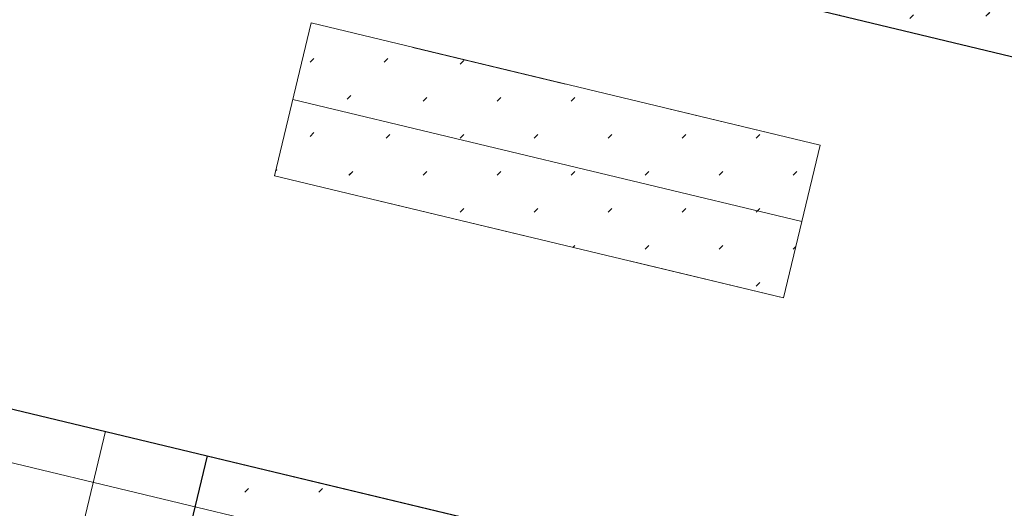
# Model space of a CAD drawing. Units: inches. Extents: x 51192 to 52934, y 19583 to 20484.
# Drawn here: x 51733 to 51752, y 19910 to 19919 of the extents above; entities that cross this region are included whole.
import ezdxf

# ---------------------------------------------------------------- set-up
doc = ezdxf.new("R2010")
doc.units = ezdxf.units.IN
doc.header["$MEASUREMENT"] = 0
doc.linetypes.add('K10040', pattern=[10.3, 3.5, -1.5, 0.3, -1.5, 3.5])
doc.linetypes.add('K10050', pattern=[8, 3, -2, 3])
for name, color, linetype in [('LEVEL_14', 254, 'CONTINUOUS'), ('LEVEL_17', 254, 'CONTINUOUS'), ('LEVEL_21', 254, 'CONTINUOUS'), ('LEVEL_31', 254, 'CONTINUOUS'), ('LEVEL_5', 254, 'CONTINUOUS'), ('LEVEL_56', 254, 'CONTINUOUS')]:
    doc.layers.add(name, color=color, linetype=linetype)
doc.linetypes.add('K10430', pattern='A,-5,[22,dgnlstyle-KAAVA.shx,S=0.024,R=0,X=0,Y=0],-5', length=10)

msp = doc.modelspace()

# ---------------------------------------------------------------- hatches: boundary and pattern name
at = {"layer": 'LEVEL_31', "linetype": 'Continuous', "lineweight": 0}
h = msp.add_hatch(dxfattribs=at)
h.set_pattern_fill('K10420', color=8, style=0)
h.set_pattern_definition([(225, (51730.601, 19925.707), (-14.22, -0.007), [0.1, -9.96]), (45, (51730.53, 19925.636), (-0.007, -14.22), [0.1, -9.96]), (225, (51731.308, 19926.414), (-14.22, -0.007), [0.1, -9.96]), (45, (51731.237, 19926.343), (-0.007, -14.22), [0.1, -9.96]), (225, (51732.015, 19927.121), (-14.22, -0.007), [0.1, -9.96]), (45, (51731.944, 19927.05), (-0.007, -14.22), [0.1, -9.96]), (225, (51732.722, 19927.828), (-14.22, -0.007), [0.1, -9.96]), (45, (51732.651, 19927.757), (-0.007, -14.22), [0.1, -9.96]), (225, (51733.429, 19928.535), (-14.22, -0.007), [0.1, -9.96]), (45, (51733.358, 19928.464), (-0.007, -14.22), [0.1, -9.96]), (225, (51734.136, 19929.242), (-14.22, -0.007), [0.1, -9.96]), (45, (51734.065, 19929.172), (-0.007, -14.22), [0.1, -9.96]), (225, (51734.843, 19929.949), (-14.22, -0.007), [0.1, -9.96]), (45, (51734.772, 19929.879), (-0.007, -14.22), [0.1, -9.96]), (225, (51735.55, 19930.656), (-14.22, -0.007), [0.1, -9.96]), (45, (51735.48, 19930.586), (-0.007, -14.22), [0.1, -9.96]), (225, (51736.257, 19931.364), (-14.22, -0.007), [0.1, -9.96]), (45, (51736.187, 19931.293), (-0.007, -14.22), [0.1, -9.96]), (225, (51736.964, 19932.071), (-14.22, -0.007), [0.1, -9.96]), (45, (51736.894, 19932), (-0.007, -14.22), [0.1, -9.96]), (225, (51729.893, 19926.414), (-14.22, -0.007), [0.1, -9.96]), (45, (51729.823, 19926.343), (-0.007, -14.22), [0.1, -9.96]), (225, (51730.601, 19927.121), (-14.22, -0.007), [0.1, -9.96]), (45, (51730.53, 19927.05), (-0.007, -14.22), [0.1, -9.96]), (225, (51731.308, 19927.828), (-14.22, -0.007), [0.1, -9.96]), (45, (51731.237, 19927.757), (-0.007, -14.22), [0.1, -9.96]), (225, (51732.015, 19928.535), (-14.22, -0.007), [0.1, -9.96]), (45, (51731.944, 19928.464), (-0.007, -14.22), [0.1, -9.96]), (225, (51732.722, 19929.242), (-14.22, -0.007), [0.1, -9.96]), (45, (51732.651, 19929.172), (-0.007, -14.22), [0.1, -9.96]), (225, (51733.429, 19929.949), (-14.22, -0.007), [0.1, -9.96]), (45, (51733.358, 19929.879), (-0.007, -14.22), [0.1, -9.96]), (225, (51734.136, 19930.656), (-14.22, -0.007), [0.1, -9.96]), (45, (51734.065, 19930.586), (-0.007, -14.22), [0.1, -9.96]), (225, (51734.843, 19931.364), (-14.22, -0.007), [0.1, -9.96]), (45, (51734.772, 19931.293), (-0.007, -14.22), [0.1, -9.96]), (225, (51735.55, 19932.071), (-14.22, -0.007), [0.1, -9.96]), (45, (51735.48, 19932), (-0.007, -14.22), [0.1, -9.96]), (225, (51736.257, 19932.778), (-14.22, -0.007), [0.1, -9.96]), (45, (51736.187, 19932.707), (-0.007, -14.22), [0.1, -9.96]), (225, (51729.186, 19927.121), (-14.22, -0.007), [0.1, -9.96]), (45, (51729.116, 19927.05), (-0.007, -14.22), [0.1, -9.96]), (225, (51729.893, 19927.828), (-14.22, -0.007), [0.1, -9.96]), (45, (51729.823, 19927.757), (-0.007, -14.22), [0.1, -9.96]), (225, (51730.601, 19928.535), (-14.22, -0.007), [0.1, -9.96]), (45, (51730.53, 19928.464), (-0.007, -14.22), [0.1, -9.96]), (225, (51731.308, 19929.242), (-14.22, -0.007), [0.1, -9.96]), (45, (51731.237, 19929.172), (-0.007, -14.22), [0.1, -9.96]), (225, (51732.015, 19929.949), (-14.22, -0.007), [0.1, -9.96]), (45, (51731.944, 19929.879), (-0.007, -14.22), [0.1, -9.96]), (225, (51732.722, 19930.656), (-14.22, -0.007), [0.1, -9.96]), (45, (51732.651, 19930.586), (-0.007, -14.22), [0.1, -9.96]), (225, (51733.429, 19931.364), (-14.22, -0.007), [0.1, -9.96]), (45, (51733.358, 19931.293), (-0.007, -14.22), [0.1, -9.96]), (225, (51734.136, 19932.071), (-14.22, -0.007), [0.1, -9.96]), (45, (51734.065, 19932), (-0.007, -14.22), [0.1, -9.96]), (225, (51734.843, 19932.778), (-14.22, -0.007), [0.1, -9.96]), (45, (51734.772, 19932.707), (-0.007, -14.22), [0.1, -9.96]), (225, (51735.55, 19933.485), (-14.22, -0.007), [0.1, -9.96]), (45, (51735.48, 19933.414), (-0.007, -14.22), [0.1, -9.96]), (225, (51728.479, 19927.828), (-14.22, -0.007), [0.1, -9.96]), (45, (51728.408, 19927.757), (-0.007, -14.22), [0.1, -9.96]), (225, (51729.186, 19928.535), (-14.22, -0.007), [0.1, -9.96]), (45, (51729.116, 19928.464), (-0.007, -14.22), [0.1, -9.96]), (225, (51729.893, 19929.242), (-14.22, -0.007), [0.1, -9.96]), (45, (51729.823, 19929.172), (-0.007, -14.22), [0.1, -9.96]), (225, (51730.601, 19929.949), (-14.22, -0.007), [0.1, -9.96]), (45, (51730.53, 19929.879), (-0.007, -14.22), [0.1, -9.96]), (225, (51731.308, 19930.656), (-14.22, -0.007), [0.1, -9.96]), (45, (51731.237, 19930.586), (-0.007, -14.22), [0.1, -9.96]), (225, (51732.015, 19931.364), (-14.22, -0.007), [0.1, -9.96]), (45, (51731.944, 19931.293), (-0.007, -14.22), [0.1, -9.96]), (225, (51732.722, 19932.071), (-14.22, -0.007), [0.1, -9.96]), (45, (51732.651, 19932), (-0.007, -14.22), [0.1, -9.96]), (225, (51733.429, 19932.778), (-14.22, -0.007), [0.1, -9.96]), (45, (51733.358, 19932.707), (-0.007, -14.22), [0.1, -9.96]), (225, (51734.136, 19933.485), (-14.22, -0.007), [0.1, -9.96]), (45, (51734.065, 19933.414), (-0.007, -14.22), [0.1, -9.96]), (225, (51734.843, 19934.192), (-14.22, -0.007), [0.1, -9.96]), (45, (51734.772, 19934.121), (-0.007, -14.22), [0.1, -9.96]), (225, (51727.772, 19928.535), (-14.22, -0.007), [0.1, -9.96]), (45, (51727.701, 19928.464), (-0.007, -14.22), [0.1, -9.96]), (225, (51728.479, 19929.242), (-14.22, -0.007), [0.1, -9.96]), (45, (51728.408, 19929.172), (-0.007, -14.22), [0.1, -9.96]), (225, (51729.186, 19929.949), (-14.22, -0.007), [0.1, -9.96]), (45, (51729.116, 19929.879), (-0.007, -14.22), [0.1, -9.96]), (225, (51729.893, 19930.656), (-14.22, -0.007), [0.1, -9.96]), (45, (51729.823, 19930.586), (-0.007, -14.22), [0.1, -9.96]), (225, (51730.601, 19931.364), (-14.22, -0.007), [0.1, -9.96]), (45, (51730.53, 19931.293), (-0.007, -14.22), [0.1, -9.96]), (225, (51731.308, 19932.071), (-14.22, -0.007), [0.1, -9.96]), (45, (51731.237, 19932), (-0.007, -14.22), [0.1, -9.96]), (225, (51732.015, 19932.778), (-14.22, -0.007), [0.1, -9.96]), (45, (51731.944, 19932.707), (-0.007, -14.22), [0.1, -9.96]), (225, (51732.722, 19933.485), (-14.22, -0.007), [0.1, -9.96]), (45, (51732.651, 19933.414), (-0.007, -14.22), [0.1, -9.96]), (225, (51733.429, 19934.192), (-14.22, -0.007), [0.1, -9.96]), (45, (51733.358, 19934.121), (-0.007, -14.22), [0.1, -9.96]), (225, (51734.136, 19934.899), (-14.22, -0.007), [0.1, -9.96]), (45, (51734.065, 19934.828), (-0.007, -14.22), [0.1, -9.96]), (225, (51727.065, 19929.242), (-14.22, -0.007), [0.1, -9.96]), (45, (51726.994, 19929.172), (-0.007, -14.22), [0.1, -9.96]), (225, (51727.772, 19929.949), (-14.22, -0.007), [0.1, -9.96]), (45, (51727.701, 19929.879), (-0.007, -14.22), [0.1, -9.96]), (225, (51728.479, 19930.656), (-14.22, -0.007), [0.1, -9.96]), (45, (51728.408, 19930.586), (-0.007, -14.22), [0.1, -9.96]), (225, (51729.186, 19931.364), (-14.22, -0.007), [0.1, -9.96]), (45, (51729.116, 19931.293), (-0.007, -14.22), [0.1, -9.96]), (225, (51729.893, 19932.071), (-14.22, -0.007), [0.1, -9.96]), (45, (51729.823, 19932), (-0.007, -14.22), [0.1, -9.96]), (225, (51730.601, 19932.778), (-14.22, -0.007), [0.1, -9.96]), (45, (51730.53, 19932.707), (-0.007, -14.22), [0.1, -9.96]), (225, (51731.308, 19933.485), (-14.22, -0.007), [0.1, -9.96]), (45, (51731.237, 19933.414), (-0.007, -14.22), [0.1, -9.96]), (225, (51732.015, 19934.192), (-14.22, -0.007), [0.1, -9.96]), (45, (51731.944, 19934.121), (-0.007, -14.22), [0.1, -9.96]), (225, (51732.722, 19934.899), (-14.22, -0.007), [0.1, -9.96]), (45, (51732.651, 19934.828), (-0.007, -14.22), [0.1, -9.96]), (225, (51733.429, 19935.606), (-14.22, -0.007), [0.1, -9.96]), (45, (51733.358, 19935.535), (-0.007, -14.22), [0.1, -9.96]), (225, (51726.358, 19929.949), (-14.22, -0.007), [0.1, -9.96]), (45, (51726.287, 19929.879), (-0.007, -14.22), [0.1, -9.96]), (225, (51727.065, 19930.656), (-14.22, -0.007), [0.1, -9.96]), (45, (51726.994, 19930.586), (-0.007, -14.22), [0.1, -9.96]), (225, (51727.772, 19931.364), (-14.22, -0.007), [0.1, -9.96]), (45, (51727.701, 19931.293), (-0.007, -14.22), [0.1, -9.96]), (225, (51728.479, 19932.071), (-14.22, -0.007), [0.1, -9.96]), (45, (51728.408, 19932), (-0.007, -14.22), [0.1, -9.96]), (225, (51729.186, 19932.778), (-14.22, -0.007), [0.1, -9.96]), (45, (51729.116, 19932.707), (-0.007, -14.22), [0.1, -9.96]), (225, (51729.893, 19933.485), (-14.22, -0.007), [0.1, -9.96]), (45, (51729.823, 19933.414), (-0.007, -14.22), [0.1, -9.96]), (225, (51730.601, 19934.192), (-14.22, -0.007), [0.1, -9.96]), (45, (51730.53, 19934.121), (-0.007, -14.22), [0.1, -9.96]), (225, (51731.308, 19934.899), (-14.22, -0.007), [0.1, -9.96]), (45, (51731.237, 19934.828), (-0.007, -14.22), [0.1, -9.96]), (225, (51732.015, 19935.606), (-14.22, -0.007), [0.1, -9.96]), (45, (51731.944, 19935.535), (-0.007, -14.22), [0.1, -9.96]), (225, (51732.722, 19936.313), (-14.22, -0.007), [0.1, -9.96]), (45, (51732.651, 19936.243), (-0.007, -14.22), [0.1, -9.96]), (225, (51725.651, 19930.656), (-14.22, -0.007), [0.1, -9.96]), (45, (51725.58, 19930.586), (-0.007, -14.22), [0.1, -9.96]), (225, (51726.358, 19931.364), (-14.22, -0.007), [0.1, -9.96]), (45, (51726.287, 19931.293), (-0.007, -14.22), [0.1, -9.96]), (225, (51727.065, 19932.071), (-14.22, -0.007), [0.1, -9.96]), (45, (51726.994, 19932), (-0.007, -14.22), [0.1, -9.96]), (225, (51727.772, 19932.778), (-14.22, -0.007), [0.1, -9.96]), (45, (51727.701, 19932.707), (-0.007, -14.22), [0.1, -9.96]), (225, (51728.479, 19933.485), (-14.22, -0.007), [0.1, -9.96]), (45, (51728.408, 19933.414), (-0.007, -14.22), [0.1, -9.96]), (225, (51729.186, 19934.192), (-14.22, -0.007), [0.1, -9.96]), (45, (51729.116, 19934.121), (-0.007, -14.22), [0.1, -9.96]), (225, (51729.893, 19934.899), (-14.22, -0.007), [0.1, -9.96]), (45, (51729.823, 19934.828), (-0.007, -14.22), [0.1, -9.96]), (225, (51730.601, 19935.606), (-14.22, -0.007), [0.1, -9.96]), (45, (51730.53, 19935.535), (-0.007, -14.22), [0.1, -9.96]), (225, (51731.308, 19936.313), (-14.22, -0.007), [0.1, -9.96]), (45, (51731.237, 19936.243), (-0.007, -14.22), [0.1, -9.96]), (225, (51732.015, 19937.02), (-14.22, -0.007), [0.1, -9.96]), (45, (51731.944, 19936.95), (-0.007, -14.22), [0.1, -9.96]), (225, (51724.944, 19931.364), (-14.22, -0.007), [0.1, -9.96]), (45, (51724.873, 19931.293), (-0.007, -14.22), [0.1, -9.96]), (225, (51725.651, 19932.071), (-14.22, -0.007), [0.1, -9.96]), (45, (51725.58, 19932), (-0.007, -14.22), [0.1, -9.96]), (225, (51726.358, 19932.778), (-14.22, -0.007), [0.1, -9.96]), (45, (51726.287, 19932.707), (-0.007, -14.22), [0.1, -9.96]), (225, (51727.065, 19933.485), (-14.22, -0.007), [0.1, -9.96]), (45, (51726.994, 19933.414), (-0.007, -14.22), [0.1, -9.96]), (225, (51727.772, 19934.192), (-14.22, -0.007), [0.1, -9.96]), (45, (51727.701, 19934.121), (-0.007, -14.22), [0.1, -9.96]), (225, (51728.479, 19934.899), (-14.22, -0.007), [0.1, -9.96]), (45, (51728.408, 19934.828), (-0.007, -14.22), [0.1, -9.96]), (225, (51729.186, 19935.606), (-14.22, -0.007), [0.1, -9.96]), (45, (51729.116, 19935.535), (-0.007, -14.22), [0.1, -9.96]), (225, (51729.893, 19936.313), (-14.22, -0.007), [0.1, -9.96]), (45, (51729.823, 19936.243), (-0.007, -14.22), [0.1, -9.96]), (225, (51730.601, 19937.02), (-14.22, -0.007), [0.1, -9.96]), (45, (51730.53, 19936.95), (-0.007, -14.22), [0.1, -9.96]), (225, (51731.308, 19937.728), (-14.22, -0.007), [0.1, -9.96]), (45, (51731.237, 19937.657), (-0.007, -14.22), [0.1, -9.96]), (225, (51724.237, 19932.071), (-14.22, -0.007), [0.1, -9.96]), (45, (51724.166, 19932), (-0.007, -14.22), [0.1, -9.96]), (225, (51724.944, 19932.778), (-14.22, -0.007), [0.1, -9.96]), (45, (51724.873, 19932.707), (-0.007, -14.22), [0.1, -9.96]), (225, (51725.651, 19933.485), (-14.22, -0.007), [0.1, -9.96]), (45, (51725.58, 19933.414), (-0.007, -14.22), [0.1, -9.96]), (225, (51726.358, 19934.192), (-14.22, -0.007), [0.1, -9.96]), (45, (51726.287, 19934.121), (-0.007, -14.22), [0.1, -9.96]), (225, (51727.065, 19934.899), (-14.22, -0.007), [0.1, -9.96]), (45, (51726.994, 19934.828), (-0.007, -14.22), [0.1, -9.96]), (225, (51727.772, 19935.606), (-14.22, -0.007), [0.1, -9.96]), (45, (51727.701, 19935.535), (-0.007, -14.22), [0.1, -9.96]), (225, (51728.479, 19936.313), (-14.22, -0.007), [0.1, -9.96]), (45, (51728.408, 19936.243), (-0.007, -14.22), [0.1, -9.96]), (225, (51729.186, 19937.02), (-14.22, -0.007), [0.1, -9.96]), (45, (51729.116, 19936.95), (-0.007, -14.22), [0.1, -9.96]), (225, (51729.893, 19937.728), (-14.22, -0.007), [0.1, -9.96]), (45, (51729.823, 19937.657), (-0.007, -14.22), [0.1, -9.96]), (225, (51730.601, 19938.435), (-14.22, -0.007), [0.1, -9.96]), (45, (51730.53, 19938.364), (-0.007, -14.22), [0.1, -9.96]), (45, (51730.565, 19939.813), (-0.007, -14.22), [0.01, -10.05])])
h.paths.add_polyline_path([(51730.565, 19925.601), (51765.086, 19917.318), (51764.619, 19915.374), (51730.099, 19923.656)])
h = msp.add_hatch(dxfattribs=at)
h.set_pattern_fill('K10420', color=8, style=0)
h.set_pattern_definition([(225, (51737.602, 19916.314), (-14.22, -0.007), [0.1, -9.96]), (45, (51737.532, 19916.243), (-0.007, -14.22), [0.1, -9.96]), (225, (51738.309, 19917.021), (-14.22, -0.007), [0.1, -9.96]), (45, (51738.239, 19916.95), (-0.007, -14.22), [0.1, -9.96]), (225, (51739.017, 19917.728), (-14.22, -0.007), [0.1, -9.96]), (45, (51738.946, 19917.657), (-0.007, -14.22), [0.1, -9.96]), (225, (51739.724, 19918.435), (-14.22, -0.007), [0.1, -9.96]), (45, (51739.653, 19918.365), (-0.007, -14.22), [0.1, -9.96]), (225, (51740.431, 19919.142), (-14.22, -0.007), [0.1, -9.96]), (45, (51740.36, 19919.072), (-0.007, -14.22), [0.1, -9.96]), (225, (51741.138, 19919.849), (-14.22, -0.007), [0.1, -9.96]), (45, (51741.067, 19919.779), (-0.007, -14.22), [0.1, -9.96]), (225, (51741.845, 19920.557), (-14.22, -0.007), [0.1, -9.96]), (45, (51741.774, 19920.486), (-0.007, -14.22), [0.1, -9.96]), (225, (51742.552, 19921.264), (-14.22, -0.007), [0.1, -9.96]), (45, (51742.481, 19921.193), (-0.007, -14.22), [0.1, -9.96]), (225, (51743.259, 19921.971), (-14.22, -0.007), [0.1, -9.96]), (45, (51743.189, 19921.9), (-0.007, -14.22), [0.1, -9.96]), (225, (51743.966, 19922.678), (-14.22, -0.007), [0.1, -9.96]), (45, (51743.896, 19922.607), (-0.007, -14.22), [0.1, -9.96]), (225, (51736.895, 19917.021), (-14.22, -0.007), [0.1, -9.96]), (45, (51736.825, 19916.95), (-0.007, -14.22), [0.1, -9.96]), (225, (51737.602, 19917.728), (-14.22, -0.007), [0.1, -9.96]), (45, (51737.532, 19917.657), (-0.007, -14.22), [0.1, -9.96]), (225, (51738.309, 19918.435), (-14.22, -0.007), [0.1, -9.96]), (45, (51738.239, 19918.365), (-0.007, -14.22), [0.1, -9.96]), (225, (51739.017, 19919.142), (-14.22, -0.007), [0.1, -9.96]), (45, (51738.946, 19919.072), (-0.007, -14.22), [0.1, -9.96]), (225, (51739.724, 19919.849), (-14.22, -0.007), [0.1, -9.96]), (45, (51739.653, 19919.779), (-0.007, -14.22), [0.1, -9.96]), (225, (51740.431, 19920.557), (-14.22, -0.007), [0.1, -9.96]), (45, (51740.36, 19920.486), (-0.007, -14.22), [0.1, -9.96]), (225, (51741.138, 19921.264), (-14.22, -0.007), [0.1, -9.96]), (45, (51741.067, 19921.193), (-0.007, -14.22), [0.1, -9.96]), (225, (51741.845, 19921.971), (-14.22, -0.007), [0.1, -9.96]), (45, (51741.774, 19921.9), (-0.007, -14.22), [0.1, -9.96]), (225, (51742.552, 19922.678), (-14.22, -0.007), [0.1, -9.96]), (45, (51742.481, 19922.607), (-0.007, -14.22), [0.1, -9.96]), (225, (51743.259, 19923.385), (-14.22, -0.007), [0.1, -9.96]), (45, (51743.189, 19923.314), (-0.007, -14.22), [0.1, -9.96]), (225, (51736.188, 19917.728), (-14.22, -0.007), [0.1, -9.96]), (45, (51736.117, 19917.657), (-0.007, -14.22), [0.1, -9.96]), (225, (51736.895, 19918.435), (-14.22, -0.007), [0.1, -9.96]), (45, (51736.825, 19918.365), (-0.007, -14.22), [0.1, -9.96]), (225, (51737.602, 19919.142), (-14.22, -0.007), [0.1, -9.96]), (45, (51737.532, 19919.072), (-0.007, -14.22), [0.1, -9.96]), (225, (51738.309, 19919.849), (-14.22, -0.007), [0.1, -9.96]), (45, (51738.239, 19919.779), (-0.007, -14.22), [0.1, -9.96]), (225, (51739.017, 19920.557), (-14.22, -0.007), [0.1, -9.96]), (45, (51738.946, 19920.486), (-0.007, -14.22), [0.1, -9.96]), (225, (51739.724, 19921.264), (-14.22, -0.007), [0.1, -9.96]), (45, (51739.653, 19921.193), (-0.007, -14.22), [0.1, -9.96]), (225, (51740.431, 19921.971), (-14.22, -0.007), [0.1, -9.96]), (45, (51740.36, 19921.9), (-0.007, -14.22), [0.1, -9.96]), (225, (51741.138, 19922.678), (-14.22, -0.007), [0.1, -9.96]), (45, (51741.067, 19922.607), (-0.007, -14.22), [0.1, -9.96]), (225, (51741.845, 19923.385), (-14.22, -0.007), [0.1, -9.96]), (45, (51741.774, 19923.314), (-0.007, -14.22), [0.1, -9.96]), (225, (51742.552, 19924.092), (-14.22, -0.007), [0.1, -9.96]), (45, (51742.481, 19924.021), (-0.007, -14.22), [0.1, -9.96]), (225, (51735.481, 19918.435), (-14.22, -0.007), [0.1, -9.96]), (45, (51735.41, 19918.365), (-0.007, -14.22), [0.1, -9.96]), (225, (51736.188, 19919.142), (-14.22, -0.007), [0.1, -9.96]), (45, (51736.117, 19919.072), (-0.007, -14.22), [0.1, -9.96]), (225, (51736.895, 19919.849), (-14.22, -0.007), [0.1, -9.96]), (45, (51736.825, 19919.779), (-0.007, -14.22), [0.1, -9.96]), (225, (51737.602, 19920.557), (-14.22, -0.007), [0.1, -9.96]), (45, (51737.532, 19920.486), (-0.007, -14.22), [0.1, -9.96]), (225, (51738.309, 19921.264), (-14.22, -0.007), [0.1, -9.96]), (45, (51738.239, 19921.193), (-0.007, -14.22), [0.1, -9.96]), (225, (51739.017, 19921.971), (-14.22, -0.007), [0.1, -9.96]), (45, (51738.946, 19921.9), (-0.007, -14.22), [0.1, -9.96]), (225, (51739.724, 19922.678), (-14.22, -0.007), [0.1, -9.96]), (45, (51739.653, 19922.607), (-0.007, -14.22), [0.1, -9.96]), (225, (51740.431, 19923.385), (-14.22, -0.007), [0.1, -9.96]), (45, (51740.36, 19923.314), (-0.007, -14.22), [0.1, -9.96]), (225, (51741.138, 19924.092), (-14.22, -0.007), [0.1, -9.96]), (45, (51741.067, 19924.021), (-0.007, -14.22), [0.1, -9.96]), (225, (51741.845, 19924.799), (-14.22, -0.007), [0.1, -9.96]), (45, (51741.774, 19924.729), (-0.007, -14.22), [0.1, -9.96]), (225, (51734.774, 19919.142), (-14.22, -0.007), [0.1, -9.96]), (45, (51734.703, 19919.072), (-0.007, -14.22), [0.1, -9.96]), (225, (51735.481, 19919.849), (-14.22, -0.007), [0.1, -9.96]), (45, (51735.41, 19919.779), (-0.007, -14.22), [0.1, -9.96]), (225, (51736.188, 19920.557), (-14.22, -0.007), [0.1, -9.96]), (45, (51736.117, 19920.486), (-0.007, -14.22), [0.1, -9.96]), (225, (51736.895, 19921.264), (-14.22, -0.007), [0.1, -9.96]), (45, (51736.825, 19921.193), (-0.007, -14.22), [0.1, -9.96]), (225, (51737.602, 19921.971), (-14.22, -0.007), [0.1, -9.96]), (45, (51737.532, 19921.9), (-0.007, -14.22), [0.1, -9.96]), (225, (51738.309, 19922.678), (-14.22, -0.007), [0.1, -9.96]), (45, (51738.239, 19922.607), (-0.007, -14.22), [0.1, -9.96]), (225, (51739.017, 19923.385), (-14.22, -0.007), [0.1, -9.96]), (45, (51738.946, 19923.314), (-0.007, -14.22), [0.1, -9.96]), (225, (51739.724, 19924.092), (-14.22, -0.007), [0.1, -9.96]), (45, (51739.653, 19924.021), (-0.007, -14.22), [0.1, -9.96]), (225, (51740.431, 19924.799), (-14.22, -0.007), [0.1, -9.96]), (45, (51740.36, 19924.729), (-0.007, -14.22), [0.1, -9.96]), (225, (51741.138, 19925.506), (-14.22, -0.007), [0.1, -9.96]), (45, (51741.067, 19925.436), (-0.007, -14.22), [0.1, -9.96]), (225, (51734.067, 19919.849), (-14.22, -0.007), [0.1, -9.96]), (45, (51733.996, 19919.779), (-0.007, -14.22), [0.1, -9.96]), (225, (51734.774, 19920.557), (-14.22, -0.007), [0.1, -9.96]), (45, (51734.703, 19920.486), (-0.007, -14.22), [0.1, -9.96]), (225, (51735.481, 19921.264), (-14.22, -0.007), [0.1, -9.96]), (45, (51735.41, 19921.193), (-0.007, -14.22), [0.1, -9.96]), (225, (51736.188, 19921.971), (-14.22, -0.007), [0.1, -9.96]), (45, (51736.117, 19921.9), (-0.007, -14.22), [0.1, -9.96]), (225, (51736.895, 19922.678), (-14.22, -0.007), [0.1, -9.96]), (45, (51736.825, 19922.607), (-0.007, -14.22), [0.1, -9.96]), (225, (51737.602, 19923.385), (-14.22, -0.007), [0.1, -9.96]), (45, (51737.532, 19923.314), (-0.007, -14.22), [0.1, -9.96]), (225, (51738.309, 19924.092), (-14.22, -0.007), [0.1, -9.96]), (45, (51738.239, 19924.021), (-0.007, -14.22), [0.1, -9.96]), (225, (51739.017, 19924.799), (-14.22, -0.007), [0.1, -9.96]), (45, (51738.946, 19924.729), (-0.007, -14.22), [0.1, -9.96]), (225, (51739.724, 19925.506), (-14.22, -0.007), [0.1, -9.96]), (45, (51739.653, 19925.436), (-0.007, -14.22), [0.1, -9.96]), (225, (51740.431, 19926.213), (-14.22, -0.007), [0.1, -9.96]), (45, (51740.36, 19926.143), (-0.007, -14.22), [0.1, -9.96]), (225, (51733.36, 19920.557), (-14.22, -0.007), [0.1, -9.96]), (45, (51733.289, 19920.486), (-0.007, -14.22), [0.1, -9.96]), (225, (51734.067, 19921.264), (-14.22, -0.007), [0.1, -9.96]), (45, (51733.996, 19921.193), (-0.007, -14.22), [0.1, -9.96]), (225, (51734.774, 19921.971), (-14.22, -0.007), [0.1, -9.96]), (45, (51734.703, 19921.9), (-0.007, -14.22), [0.1, -9.96]), (225, (51735.481, 19922.678), (-14.22, -0.007), [0.1, -9.96]), (45, (51735.41, 19922.607), (-0.007, -14.22), [0.1, -9.96]), (225, (51736.188, 19923.385), (-14.22, -0.007), [0.1, -9.96]), (45, (51736.117, 19923.314), (-0.007, -14.22), [0.1, -9.96]), (225, (51736.895, 19924.092), (-14.22, -0.007), [0.1, -9.96]), (45, (51736.825, 19924.021), (-0.007, -14.22), [0.1, -9.96]), (225, (51737.602, 19924.799), (-14.22, -0.007), [0.1, -9.96]), (45, (51737.532, 19924.729), (-0.007, -14.22), [0.1, -9.96]), (225, (51738.309, 19925.506), (-14.22, -0.007), [0.1, -9.96]), (45, (51738.239, 19925.436), (-0.007, -14.22), [0.1, -9.96]), (225, (51739.017, 19926.213), (-14.22, -0.007), [0.1, -9.96]), (45, (51738.946, 19926.143), (-0.007, -14.22), [0.1, -9.96]), (225, (51739.724, 19926.921), (-14.22, -0.007), [0.1, -9.96]), (45, (51739.653, 19926.85), (-0.007, -14.22), [0.1, -9.96]), (225, (51732.653, 19921.264), (-14.22, -0.007), [0.1, -9.96]), (45, (51732.582, 19921.193), (-0.007, -14.22), [0.1, -9.96]), (225, (51733.36, 19921.971), (-14.22, -0.007), [0.1, -9.96]), (45, (51733.289, 19921.9), (-0.007, -14.22), [0.1, -9.96]), (225, (51734.067, 19922.678), (-14.22, -0.007), [0.1, -9.96]), (45, (51733.996, 19922.607), (-0.007, -14.22), [0.1, -9.96]), (225, (51734.774, 19923.385), (-14.22, -0.007), [0.1, -9.96]), (45, (51734.703, 19923.314), (-0.007, -14.22), [0.1, -9.96]), (225, (51735.481, 19924.092), (-14.22, -0.007), [0.1, -9.96]), (45, (51735.41, 19924.021), (-0.007, -14.22), [0.1, -9.96]), (225, (51736.188, 19924.799), (-14.22, -0.007), [0.1, -9.96]), (45, (51736.117, 19924.729), (-0.007, -14.22), [0.1, -9.96]), (225, (51736.895, 19925.506), (-14.22, -0.007), [0.1, -9.96]), (45, (51736.825, 19925.436), (-0.007, -14.22), [0.1, -9.96]), (225, (51737.602, 19926.213), (-14.22, -0.007), [0.1, -9.96]), (45, (51737.532, 19926.143), (-0.007, -14.22), [0.1, -9.96]), (225, (51738.309, 19926.921), (-14.22, -0.007), [0.1, -9.96]), (45, (51738.239, 19926.85), (-0.007, -14.22), [0.1, -9.96]), (225, (51739.017, 19927.628), (-14.22, -0.007), [0.1, -9.96]), (45, (51738.946, 19927.557), (-0.007, -14.22), [0.1, -9.96]), (225, (51731.946, 19921.971), (-14.22, -0.007), [0.1, -9.96]), (45, (51731.875, 19921.9), (-0.007, -14.22), [0.1, -9.96]), (225, (51732.653, 19922.678), (-14.22, -0.007), [0.1, -9.96]), (45, (51732.582, 19922.607), (-0.007, -14.22), [0.1, -9.96]), (225, (51733.36, 19923.385), (-14.22, -0.007), [0.1, -9.96]), (45, (51733.289, 19923.314), (-0.007, -14.22), [0.1, -9.96]), (225, (51734.067, 19924.092), (-14.22, -0.007), [0.1, -9.96]), (45, (51733.996, 19924.021), (-0.007, -14.22), [0.1, -9.96]), (225, (51734.774, 19924.799), (-14.22, -0.007), [0.1, -9.96]), (45, (51734.703, 19924.729), (-0.007, -14.22), [0.1, -9.96]), (225, (51735.481, 19925.506), (-14.22, -0.007), [0.1, -9.96]), (45, (51735.41, 19925.436), (-0.007, -14.22), [0.1, -9.96]), (225, (51736.188, 19926.213), (-14.22, -0.007), [0.1, -9.96]), (45, (51736.117, 19926.143), (-0.007, -14.22), [0.1, -9.96]), (225, (51736.895, 19926.921), (-14.22, -0.007), [0.1, -9.96]), (45, (51736.825, 19926.85), (-0.007, -14.22), [0.1, -9.96]), (225, (51737.602, 19927.628), (-14.22, -0.007), [0.1, -9.96]), (45, (51737.532, 19927.557), (-0.007, -14.22), [0.1, -9.96]), (225, (51738.309, 19928.335), (-14.22, -0.007), [0.1, -9.96]), (45, (51738.239, 19928.264), (-0.007, -14.22), [0.1, -9.96]), (225, (51731.238, 19922.678), (-14.22, -0.007), [0.1, -9.96]), (45, (51731.168, 19922.607), (-0.007, -14.22), [0.1, -9.96]), (225, (51731.946, 19923.385), (-14.22, -0.007), [0.1, -9.96]), (45, (51731.875, 19923.314), (-0.007, -14.22), [0.1, -9.96]), (225, (51732.653, 19924.092), (-14.22, -0.007), [0.1, -9.96]), (45, (51732.582, 19924.021), (-0.007, -14.22), [0.1, -9.96]), (225, (51733.36, 19924.799), (-14.22, -0.007), [0.1, -9.96]), (45, (51733.289, 19924.729), (-0.007, -14.22), [0.1, -9.96]), (225, (51734.067, 19925.506), (-14.22, -0.007), [0.1, -9.96]), (45, (51733.996, 19925.436), (-0.007, -14.22), [0.1, -9.96]), (225, (51734.774, 19926.213), (-14.22, -0.007), [0.1, -9.96]), (45, (51734.703, 19926.143), (-0.007, -14.22), [0.1, -9.96]), (225, (51735.481, 19926.921), (-14.22, -0.007), [0.1, -9.96]), (45, (51735.41, 19926.85), (-0.007, -14.22), [0.1, -9.96]), (225, (51736.188, 19927.628), (-14.22, -0.007), [0.1, -9.96]), (45, (51736.117, 19927.557), (-0.007, -14.22), [0.1, -9.96]), (225, (51736.895, 19928.335), (-14.22, -0.007), [0.1, -9.96]), (45, (51736.825, 19928.264), (-0.007, -14.22), [0.1, -9.96]), (225, (51737.602, 19929.042), (-14.22, -0.007), [0.1, -9.96]), (45, (51737.532, 19928.971), (-0.007, -14.22), [0.1, -9.96]), (45, (51737.567, 19930.421), (-0.007, -14.22), [0.01, -10.05])])
h.paths.add_polyline_path([(51737.567, 19916.208), (51738.267, 19919.125), (51747.991, 19916.792), (51747.291, 19913.875)])
h = msp.add_hatch(dxfattribs=at)
h.set_pattern_fill('K10420', color=8, style=0)
h.set_pattern_definition([(225, (51736.319, 19910.966), (-14.22, -0.007), [0.1, -9.96]), (45, (51736.249, 19910.895), (-0.007, -14.22), [0.1, -9.96]), (225, (51737.026, 19911.673), (-14.22, -0.007), [0.1, -9.96]), (45, (51736.956, 19911.602), (-0.007, -14.22), [0.1, -9.96]), (225, (51737.733, 19912.38), (-14.22, -0.007), [0.1, -9.96]), (45, (51737.663, 19912.309), (-0.007, -14.22), [0.1, -9.96]), (225, (51738.441, 19913.087), (-14.22, -0.007), [0.1, -9.96]), (45, (51738.37, 19913.016), (-0.007, -14.22), [0.1, -9.96]), (225, (51739.148, 19913.794), (-14.22, -0.007), [0.1, -9.96]), (45, (51739.077, 19913.723), (-0.007, -14.22), [0.1, -9.96]), (225, (51739.855, 19914.501), (-14.22, -0.007), [0.1, -9.96]), (45, (51739.784, 19914.431), (-0.007, -14.22), [0.1, -9.96]), (225, (51740.562, 19915.208), (-14.22, -0.007), [0.1, -9.96]), (45, (51740.491, 19915.138), (-0.007, -14.22), [0.1, -9.96]), (225, (51741.269, 19915.915), (-14.22, -0.007), [0.1, -9.96]), (45, (51741.198, 19915.845), (-0.007, -14.22), [0.1, -9.96]), (225, (51741.976, 19916.623), (-14.22, -0.007), [0.1, -9.96]), (45, (51741.905, 19916.552), (-0.007, -14.22), [0.1, -9.96]), (225, (51742.683, 19917.33), (-14.22, -0.007), [0.1, -9.96]), (45, (51742.612, 19917.259), (-0.007, -14.22), [0.1, -9.96]), (225, (51735.612, 19911.673), (-14.22, -0.007), [0.1, -9.96]), (45, (51735.541, 19911.602), (-0.007, -14.22), [0.1, -9.96]), (225, (51736.319, 19912.38), (-14.22, -0.007), [0.1, -9.96]), (45, (51736.249, 19912.309), (-0.007, -14.22), [0.1, -9.96]), (225, (51737.026, 19913.087), (-14.22, -0.007), [0.1, -9.96]), (45, (51736.956, 19913.016), (-0.007, -14.22), [0.1, -9.96]), (225, (51737.733, 19913.794), (-14.22, -0.007), [0.1, -9.96]), (45, (51737.663, 19913.723), (-0.007, -14.22), [0.1, -9.96]), (225, (51738.441, 19914.501), (-14.22, -0.007), [0.1, -9.96]), (45, (51738.37, 19914.431), (-0.007, -14.22), [0.1, -9.96]), (225, (51739.148, 19915.208), (-14.22, -0.007), [0.1, -9.96]), (45, (51739.077, 19915.138), (-0.007, -14.22), [0.1, -9.96]), (225, (51739.855, 19915.915), (-14.22, -0.007), [0.1, -9.96]), (45, (51739.784, 19915.845), (-0.007, -14.22), [0.1, -9.96]), (225, (51740.562, 19916.623), (-14.22, -0.007), [0.1, -9.96]), (45, (51740.491, 19916.552), (-0.007, -14.22), [0.1, -9.96]), (225, (51741.269, 19917.33), (-14.22, -0.007), [0.1, -9.96]), (45, (51741.198, 19917.259), (-0.007, -14.22), [0.1, -9.96]), (225, (51741.976, 19918.037), (-14.22, -0.007), [0.1, -9.96]), (45, (51741.905, 19917.966), (-0.007, -14.22), [0.1, -9.96]), (225, (51734.905, 19912.38), (-14.22, -0.007), [0.1, -9.96]), (45, (51734.834, 19912.309), (-0.007, -14.22), [0.1, -9.96]), (225, (51735.612, 19913.087), (-14.22, -0.007), [0.1, -9.96]), (45, (51735.541, 19913.016), (-0.007, -14.22), [0.1, -9.96]), (225, (51736.319, 19913.794), (-14.22, -0.007), [0.1, -9.96]), (45, (51736.249, 19913.723), (-0.007, -14.22), [0.1, -9.96]), (225, (51737.026, 19914.501), (-14.22, -0.007), [0.1, -9.96]), (45, (51736.956, 19914.431), (-0.007, -14.22), [0.1, -9.96]), (225, (51737.733, 19915.208), (-14.22, -0.007), [0.1, -9.96]), (45, (51737.663, 19915.138), (-0.007, -14.22), [0.1, -9.96]), (225, (51738.441, 19915.915), (-14.22, -0.007), [0.1, -9.96]), (45, (51738.37, 19915.845), (-0.007, -14.22), [0.1, -9.96]), (225, (51739.148, 19916.623), (-14.22, -0.007), [0.1, -9.96]), (45, (51739.077, 19916.552), (-0.007, -14.22), [0.1, -9.96]), (225, (51739.855, 19917.33), (-14.22, -0.007), [0.1, -9.96]), (45, (51739.784, 19917.259), (-0.007, -14.22), [0.1, -9.96]), (225, (51740.562, 19918.037), (-14.22, -0.007), [0.1, -9.96]), (45, (51740.491, 19917.966), (-0.007, -14.22), [0.1, -9.96]), (225, (51741.269, 19918.744), (-14.22, -0.007), [0.1, -9.96]), (45, (51741.198, 19918.673), (-0.007, -14.22), [0.1, -9.96]), (225, (51734.198, 19913.087), (-14.22, -0.007), [0.1, -9.96]), (45, (51734.127, 19913.016), (-0.007, -14.22), [0.1, -9.96]), (225, (51734.905, 19913.794), (-14.22, -0.007), [0.1, -9.96]), (45, (51734.834, 19913.723), (-0.007, -14.22), [0.1, -9.96]), (225, (51735.612, 19914.501), (-14.22, -0.007), [0.1, -9.96]), (45, (51735.541, 19914.431), (-0.007, -14.22), [0.1, -9.96]), (225, (51736.319, 19915.208), (-14.22, -0.007), [0.1, -9.96]), (45, (51736.249, 19915.138), (-0.007, -14.22), [0.1, -9.96]), (225, (51737.026, 19915.915), (-14.22, -0.007), [0.1, -9.96]), (45, (51736.956, 19915.845), (-0.007, -14.22), [0.1, -9.96]), (225, (51737.733, 19916.623), (-14.22, -0.007), [0.1, -9.96]), (45, (51737.663, 19916.552), (-0.007, -14.22), [0.1, -9.96]), (225, (51738.441, 19917.33), (-14.22, -0.007), [0.1, -9.96]), (45, (51738.37, 19917.259), (-0.007, -14.22), [0.1, -9.96]), (225, (51739.148, 19918.037), (-14.22, -0.007), [0.1, -9.96]), (45, (51739.077, 19917.966), (-0.007, -14.22), [0.1, -9.96]), (225, (51739.855, 19918.744), (-14.22, -0.007), [0.1, -9.96]), (45, (51739.784, 19918.673), (-0.007, -14.22), [0.1, -9.96]), (225, (51740.562, 19919.451), (-14.22, -0.007), [0.1, -9.96]), (45, (51740.491, 19919.38), (-0.007, -14.22), [0.1, -9.96]), (225, (51733.491, 19913.794), (-14.22, -0.007), [0.1, -9.96]), (45, (51733.42, 19913.723), (-0.007, -14.22), [0.1, -9.96]), (225, (51734.198, 19914.501), (-14.22, -0.007), [0.1, -9.96]), (45, (51734.127, 19914.431), (-0.007, -14.22), [0.1, -9.96]), (225, (51734.905, 19915.208), (-14.22, -0.007), [0.1, -9.96]), (45, (51734.834, 19915.138), (-0.007, -14.22), [0.1, -9.96]), (225, (51735.612, 19915.915), (-14.22, -0.007), [0.1, -9.96]), (45, (51735.541, 19915.845), (-0.007, -14.22), [0.1, -9.96]), (225, (51736.319, 19916.623), (-14.22, -0.007), [0.1, -9.96]), (45, (51736.249, 19916.552), (-0.007, -14.22), [0.1, -9.96]), (225, (51737.026, 19917.33), (-14.22, -0.007), [0.1, -9.96]), (45, (51736.956, 19917.259), (-0.007, -14.22), [0.1, -9.96]), (225, (51737.733, 19918.037), (-14.22, -0.007), [0.1, -9.96]), (45, (51737.663, 19917.966), (-0.007, -14.22), [0.1, -9.96]), (225, (51738.441, 19918.744), (-14.22, -0.007), [0.1, -9.96]), (45, (51738.37, 19918.673), (-0.007, -14.22), [0.1, -9.96]), (225, (51739.148, 19919.451), (-14.22, -0.007), [0.1, -9.96]), (45, (51739.077, 19919.38), (-0.007, -14.22), [0.1, -9.96]), (225, (51739.855, 19920.158), (-14.22, -0.007), [0.1, -9.96]), (45, (51739.784, 19920.087), (-0.007, -14.22), [0.1, -9.96]), (225, (51732.784, 19914.501), (-14.22, -0.007), [0.1, -9.96]), (45, (51732.713, 19914.431), (-0.007, -14.22), [0.1, -9.96]), (225, (51733.491, 19915.208), (-14.22, -0.007), [0.1, -9.96]), (45, (51733.42, 19915.138), (-0.007, -14.22), [0.1, -9.96]), (225, (51734.198, 19915.915), (-14.22, -0.007), [0.1, -9.96]), (45, (51734.127, 19915.845), (-0.007, -14.22), [0.1, -9.96]), (225, (51734.905, 19916.623), (-14.22, -0.007), [0.1, -9.96]), (45, (51734.834, 19916.552), (-0.007, -14.22), [0.1, -9.96]), (225, (51735.612, 19917.33), (-14.22, -0.007), [0.1, -9.96]), (45, (51735.541, 19917.259), (-0.007, -14.22), [0.1, -9.96]), (225, (51736.319, 19918.037), (-14.22, -0.007), [0.1, -9.96]), (45, (51736.249, 19917.966), (-0.007, -14.22), [0.1, -9.96]), (225, (51737.026, 19918.744), (-14.22, -0.007), [0.1, -9.96]), (45, (51736.956, 19918.673), (-0.007, -14.22), [0.1, -9.96]), (225, (51737.733, 19919.451), (-14.22, -0.007), [0.1, -9.96]), (45, (51737.663, 19919.38), (-0.007, -14.22), [0.1, -9.96]), (225, (51738.441, 19920.158), (-14.22, -0.007), [0.1, -9.96]), (45, (51738.37, 19920.087), (-0.007, -14.22), [0.1, -9.96]), (225, (51739.148, 19920.865), (-14.22, -0.007), [0.1, -9.96]), (45, (51739.077, 19920.795), (-0.007, -14.22), [0.1, -9.96]), (225, (51732.077, 19915.208), (-14.22, -0.007), [0.1, -9.96]), (45, (51732.006, 19915.138), (-0.007, -14.22), [0.1, -9.96]), (225, (51732.784, 19915.915), (-14.22, -0.007), [0.1, -9.96]), (45, (51732.713, 19915.845), (-0.007, -14.22), [0.1, -9.96]), (225, (51733.491, 19916.623), (-14.22, -0.007), [0.1, -9.96]), (45, (51733.42, 19916.552), (-0.007, -14.22), [0.1, -9.96]), (225, (51734.198, 19917.33), (-14.22, -0.007), [0.1, -9.96]), (45, (51734.127, 19917.259), (-0.007, -14.22), [0.1, -9.96]), (225, (51734.905, 19918.037), (-14.22, -0.007), [0.1, -9.96]), (45, (51734.834, 19917.966), (-0.007, -14.22), [0.1, -9.96]), (225, (51735.612, 19918.744), (-14.22, -0.007), [0.1, -9.96]), (45, (51735.541, 19918.673), (-0.007, -14.22), [0.1, -9.96]), (225, (51736.319, 19919.451), (-14.22, -0.007), [0.1, -9.96]), (45, (51736.249, 19919.38), (-0.007, -14.22), [0.1, -9.96]), (225, (51737.026, 19920.158), (-14.22, -0.007), [0.1, -9.96]), (45, (51736.956, 19920.087), (-0.007, -14.22), [0.1, -9.96]), (225, (51737.733, 19920.865), (-14.22, -0.007), [0.1, -9.96]), (45, (51737.663, 19920.795), (-0.007, -14.22), [0.1, -9.96]), (225, (51738.441, 19921.572), (-14.22, -0.007), [0.1, -9.96]), (45, (51738.37, 19921.502), (-0.007, -14.22), [0.1, -9.96]), (225, (51731.369, 19915.915), (-14.22, -0.007), [0.1, -9.96]), (45, (51731.299, 19915.845), (-0.007, -14.22), [0.1, -9.96]), (225, (51732.077, 19916.623), (-14.22, -0.007), [0.1, -9.96]), (45, (51732.006, 19916.552), (-0.007, -14.22), [0.1, -9.96]), (225, (51732.784, 19917.33), (-14.22, -0.007), [0.1, -9.96]), (45, (51732.713, 19917.259), (-0.007, -14.22), [0.1, -9.96]), (225, (51733.491, 19918.037), (-14.22, -0.007), [0.1, -9.96]), (45, (51733.42, 19917.966), (-0.007, -14.22), [0.1, -9.96]), (225, (51734.198, 19918.744), (-14.22, -0.007), [0.1, -9.96]), (45, (51734.127, 19918.673), (-0.007, -14.22), [0.1, -9.96]), (225, (51734.905, 19919.451), (-14.22, -0.007), [0.1, -9.96]), (45, (51734.834, 19919.38), (-0.007, -14.22), [0.1, -9.96]), (225, (51735.612, 19920.158), (-14.22, -0.007), [0.1, -9.96]), (45, (51735.541, 19920.087), (-0.007, -14.22), [0.1, -9.96]), (225, (51736.319, 19920.865), (-14.22, -0.007), [0.1, -9.96]), (45, (51736.249, 19920.795), (-0.007, -14.22), [0.1, -9.96]), (225, (51737.026, 19921.572), (-14.22, -0.007), [0.1, -9.96]), (45, (51736.956, 19921.502), (-0.007, -14.22), [0.1, -9.96]), (225, (51737.733, 19922.279), (-14.22, -0.007), [0.1, -9.96]), (45, (51737.663, 19922.209), (-0.007, -14.22), [0.1, -9.96]), (225, (51730.662, 19916.623), (-14.22, -0.007), [0.1, -9.96]), (45, (51730.592, 19916.552), (-0.007, -14.22), [0.1, -9.96]), (225, (51731.369, 19917.33), (-14.22, -0.007), [0.1, -9.96]), (45, (51731.299, 19917.259), (-0.007, -14.22), [0.1, -9.96]), (225, (51732.077, 19918.037), (-14.22, -0.007), [0.1, -9.96]), (45, (51732.006, 19917.966), (-0.007, -14.22), [0.1, -9.96]), (225, (51732.784, 19918.744), (-14.22, -0.007), [0.1, -9.96]), (45, (51732.713, 19918.673), (-0.007, -14.22), [0.1, -9.96]), (225, (51733.491, 19919.451), (-14.22, -0.007), [0.1, -9.96]), (45, (51733.42, 19919.38), (-0.007, -14.22), [0.1, -9.96]), (225, (51734.198, 19920.158), (-14.22, -0.007), [0.1, -9.96]), (45, (51734.127, 19920.087), (-0.007, -14.22), [0.1, -9.96]), (225, (51734.905, 19920.865), (-14.22, -0.007), [0.1, -9.96]), (45, (51734.834, 19920.795), (-0.007, -14.22), [0.1, -9.96]), (225, (51735.612, 19921.572), (-14.22, -0.007), [0.1, -9.96]), (45, (51735.541, 19921.502), (-0.007, -14.22), [0.1, -9.96]), (225, (51736.319, 19922.279), (-14.22, -0.007), [0.1, -9.96]), (45, (51736.249, 19922.209), (-0.007, -14.22), [0.1, -9.96]), (225, (51737.026, 19922.987), (-14.22, -0.007), [0.1, -9.96]), (45, (51736.956, 19922.916), (-0.007, -14.22), [0.1, -9.96]), (225, (51729.955, 19917.33), (-14.22, -0.007), [0.1, -9.96]), (45, (51729.885, 19917.259), (-0.007, -14.22), [0.1, -9.96]), (225, (51730.662, 19918.037), (-14.22, -0.007), [0.1, -9.96]), (45, (51730.592, 19917.966), (-0.007, -14.22), [0.1, -9.96]), (225, (51731.369, 19918.744), (-14.22, -0.007), [0.1, -9.96]), (45, (51731.299, 19918.673), (-0.007, -14.22), [0.1, -9.96]), (225, (51732.077, 19919.451), (-14.22, -0.007), [0.1, -9.96]), (45, (51732.006, 19919.38), (-0.007, -14.22), [0.1, -9.96]), (225, (51732.784, 19920.158), (-14.22, -0.007), [0.1, -9.96]), (45, (51732.713, 19920.087), (-0.007, -14.22), [0.1, -9.96]), (225, (51733.491, 19920.865), (-14.22, -0.007), [0.1, -9.96]), (45, (51733.42, 19920.795), (-0.007, -14.22), [0.1, -9.96]), (225, (51734.198, 19921.572), (-14.22, -0.007), [0.1, -9.96]), (45, (51734.127, 19921.502), (-0.007, -14.22), [0.1, -9.96]), (225, (51734.905, 19922.279), (-14.22, -0.007), [0.1, -9.96]), (45, (51734.834, 19922.209), (-0.007, -14.22), [0.1, -9.96]), (225, (51735.612, 19922.987), (-14.22, -0.007), [0.1, -9.96]), (45, (51735.541, 19922.916), (-0.007, -14.22), [0.1, -9.96]), (225, (51736.319, 19923.694), (-14.22, -0.007), [0.1, -9.96]), (45, (51736.249, 19923.623), (-0.007, -14.22), [0.1, -9.96]), (45, (51736.284, 19925.073), (-0.007, -14.22), [0.01, -10.05])])
h.paths.add_polyline_path([(51736.284, 19910.86), (51768.859, 19903.044), (51768.393, 19901.099), (51735.817, 19908.915)])

# ---------------------------------------------------------------- linework, layer by layer
at = {"layer": 'LEVEL_14', "color": 45, "linetype": 'K10040', "lineweight": 13}
msp.add_line((51729.291, 19881.713), (51736.284, 19910.86), dxfattribs=at)
at = {"layer": 'LEVEL_17', "color": 53, "linetype": 'Continuous', "lineweight": 13}
msp.add_line((51727.346, 19882.179), (51734.339, 19911.326), dxfattribs=at)
at = {"layer": 'LEVEL_21', "color": 241, "linetype": 'K10050', "lineweight": 13}
for p, q in [((51738.267, 19919.125), (51737.567, 19916.208)), ((51747.991, 19916.792), (51738.267, 19919.125)), ((51747.991, 19916.792), (51747.291, 19913.875)), ((51747.291, 19913.875), (51737.567, 19916.208))]:
    msp.add_line(p, q, dxfattribs=at)
at = {"layer": 'LEVEL_31', "color": 101, "linetype": 'K10430', "lineweight": 13}
for p, q in [((51737.917, 19917.666), (51747.641, 19915.333)), ((51704.799, 19917.385), (51800.058, 19894.53))]:
    msp.add_line(p, q, dxfattribs=at)
at = {"layer": 'LEVEL_31', "color": 254, "linetype": 'Continuous', "lineweight": 13}
for points in [[(51730.565, 19925.601), (51765.086, 19917.318), (51764.619, 19915.374), (51730.099, 19923.656)], [(51737.567, 19916.208), (51738.267, 19919.125), (51747.991, 19916.792), (51747.291, 19913.875)], [(51736.284, 19910.86), (51768.859, 19903.044), (51768.393, 19901.099), (51735.817, 19908.915)]]:
    msp.add_3dface(points, dxfattribs=at)
at = {"layer": 'LEVEL_5', "linetype": 'Continuous', "lineweight": 30}
for p, q in [((51730.099, 19923.656), (51764.619, 19915.374)), ((51727.532, 19912.959), (51736.284, 19910.86)), ((51736.284, 19910.86), (51732.084, 19893.356)), ((51736.284, 19910.86), (51743.091, 19909.227))]:
    msp.add_line(p, q, dxfattribs=at)
at = {"layer": 'LEVEL_56', "color": 83, "linetype": 'Continuous', "lineweight": 0}
msp.add_3dface([(51196.768, 19588.117), (52876.768, 19588.117), (52876.768, 20479.117), (51196.768, 20479.117)], dxfattribs=at)

doc.saveas('drawing.dxf')
